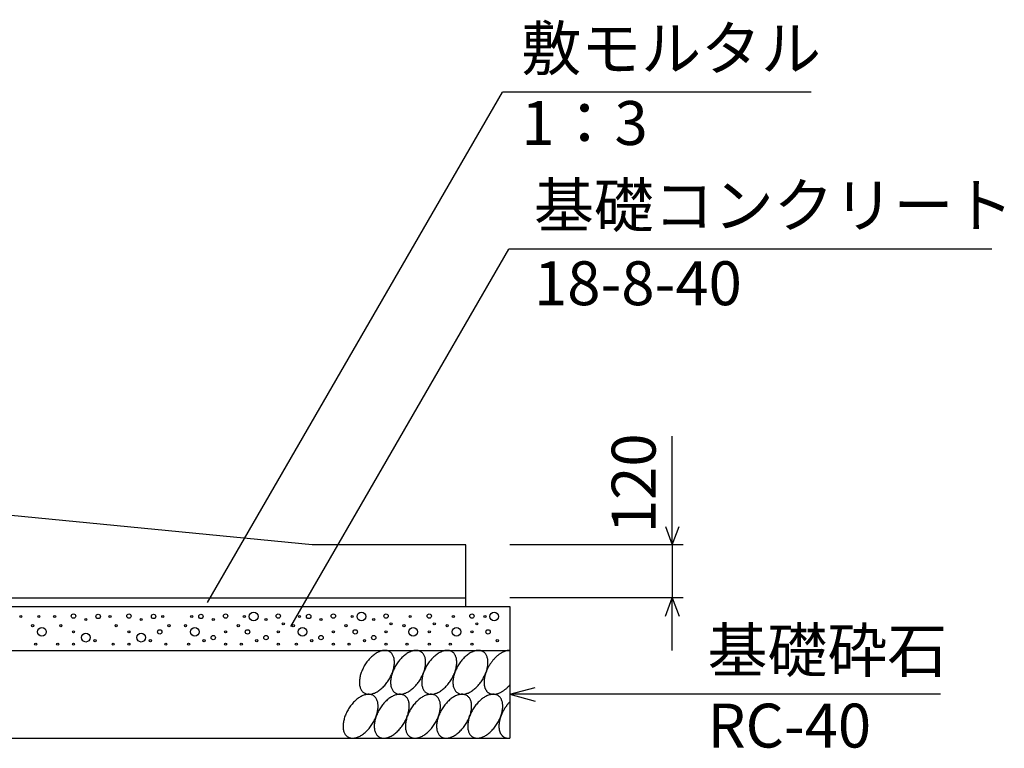
# Model space of a CAD drawing. Extents: x 0 to 134400, y 0 to 47520.
# Drawn here: x 79511 to 81752, y 9126 to 10786 of the extents above; entities that cross this region are included whole.
import ezdxf
from ezdxf.enums import TextEntityAlignment as Align

# ---------------------------------------------------------------- set-up
doc = ezdxf.new("R2010")
doc.units = 0
doc.header["$LTSCALE"] = 20
doc.header["$MEASUREMENT"] = 0
for name, color, linetype in [('DIM', 7, 'CONTINUOUS'), ('HATCH', 6, 'CONTINUOUS'), ('OUTLINE', 1, 'CONTINUOUS')]:
    doc.layers.add(name, color=color, linetype=linetype)
doc.styles.get("Standard").update_dxf_attribs({"font": 'MS Gothic.ttf'})

msp = doc.modelspace()

# ---------------------------------------------------------------- linework, layer by layer
at = {"layer": 'DIM', "linetype": 'Continuous'}
for p, q in [((79938.5, 9458.1), (80609.8, 10620.7)), ((81312.2, 10620.7), (80609.8, 10620.7)), ((80128, 9403.7), (80624.3, 10263.2)), ((81723.8, 10263.2), (80624.3, 10263.2)), ((80996.4, 9589.4), (80996.4, 9837.1)), ((80981, 9631.7), (80996.4, 9589.4)), ((80996.4, 9589.4), (81011.8, 9631.7)), ((81021.4, 9589.4), (80626.4, 9589.4)), ((80996.4, 9589.4), (80996.4, 9469.4)), ((81021.4, 9469.4), (80626.4, 9469.4)), ((80981, 9427.1), (80996.4, 9469.4)), ((80996.4, 9349.4), (80996.4, 9469.4)), ((80996.4, 9469.4), (81011.8, 9427.1)), ((80626.4, 9249.4), (80684.3, 9264.9)), ((81606.7, 9249.4), (80626.4, 9249.4)), ((80626.4, 9249.4), (80684.3, 9233.9))]:
    msp.add_line(p, q, dxfattribs=at)
at = {"layer": 'HATCH', "linetype": 'Continuous'}
for points in [[(80353.2, 9346.4, 0), (80351.8, 9347.2, 0), (80350.4, 9347.8, 0), (80348.9, 9348.4, 0), (80347.3, 9348.8, 0), (80345.7, 9349.1, 0), (80344, 9349.3, 0), (80342.3, 9349.3, 0), (80340.5, 9349.3, 0), (80338.7, 9349.1, 0), (80336.9, 9348.8, 0), (80335, 9348.4, 0), (80333.1, 9347.8, 0), (80331.2, 9347.2, 0), (80329.3, 9346.4, 0), (80327.3, 9345.5, 0), (80325.4, 9344.5, 0), (80323.4, 9343.4, 0), (80321.5, 9342.2, 0), (80319.5, 9340.9, 0), (80317.6, 9339.5, 0), (80315.7, 9338, 0), (80313.8, 9336.4, 0), (80311.9, 9334.7, 0), (80310, 9332.9, 0), (80308.2, 9331, 0), (80306.5, 9329.1, 0), (80304.7, 9327.1, 0), (80303, 9325, 0), (80301.4, 9322.9, 0), (80299.8, 9320.7, 0), (80298.3, 9318.5, 0), (80296.8, 9316.2, 0), (80295.4, 9313.8, 0), (80294.1, 9311.5, 0), (80292.9, 9309.1, 0), (80291.7, 9306.7, 0), (80290.6, 9304.2, 0), (80289.6, 9301.8, 0), (80288.6, 9299.3, 0), (80287.8, 9296.9, 0), (80287, 9294.4, 0), (80286.3, 9292, 0), (80285.8, 9289.6, 0), (80285.3, 9287.2, 0), (80284.9, 9284.8, 0), (80284.6, 9282.5, 0), (80284.4, 9280.2, 0), (80284.3, 9278, 0), (80284.2, 9275.8, 0), (80284.3, 9273.6, 0), (80284.5, 9271.6, 0), (80284.8, 9269.5, 0), (80285.1, 9267.6, 0), (80285.6, 9265.8, 0), (80286.2, 9264, 0), (80286.8, 9262.3, 0), (80287.5, 9260.7, 0), (80288.4, 9259.2, 0), (80289.3, 9257.8, 0), (80290.3, 9256.4, 0), (80291.3, 9255.2, 0), (80292.5, 9254.1, 0), (80293.7, 9253.1, 0), (80295, 9252.3, 0), (80296.4, 9251.5, 0), (80297.8, 9250.8, 0), (80299.3, 9250.3, 0), (80300.9, 9249.9, 0), (80302.5, 9249.6, 0), (80304.2, 9249.4, 0), (80305.9, 9249.3, 0), (80307.7, 9249.4, 0), (80309.5, 9249.6, 0), (80311.3, 9249.9, 0), (80313.2, 9250.3, 0), (80315.1, 9250.8, 0), (80317, 9251.5, 0), (80318.9, 9252.2, 0), (80320.9, 9253.1, 0), (80322.8, 9254.1, 0), (80324.8, 9255.2, 0), (80326.7, 9256.4, 0), (80328.7, 9257.8, 0), (80330.6, 9259.2, 0), (80332.5, 9260.7, 0), (80334.4, 9262.3, 0), (80336.3, 9264, 0), (80338.2, 9265.7, 0), (80340, 9267.6, 0), (80341.8, 9269.5, 0), (80343.5, 9271.5, 0), (80345.2, 9273.6, 0), (80346.8, 9275.8, 0), (80348.4, 9277.9, 0), (80349.9, 9280.2, 0), (80351.4, 9282.5, 0), (80352.8, 9284.8, 0), (80354.1, 9287.2, 0), (80355.3, 9289.6, 0), (80356.5, 9292, 0), (80357.6, 9294.4, 0), (80358.6, 9296.9, 0), (80359.6, 9299.3, 0), (80360.4, 9301.8, 0), (80361.2, 9304.2, 0), (80361.9, 9306.7, 0), (80362.4, 9309.1, 0), (80362.9, 9311.5, 0), (80363.3, 9313.8, 0), (80363.6, 9316.2, 0), (80363.8, 9318.5, 0), (80364, 9320.7, 0), (80364, 9322.9, 0), (80363.9, 9325, 0), (80363.7, 9327.1, 0), (80363.4, 9329.1, 0), (80363.1, 9331, 0), (80362.6, 9332.9, 0), (80362.1, 9334.7, 0), (80361.4, 9336.4, 0), (80360.7, 9338, 0), (80359.9, 9339.5, 0), (80358.9, 9340.9, 0), (80358, 9342.2, 0), (80356.9, 9343.4, 0), (80355.7, 9344.5, 0), (80354.5, 9345.5, 0), (80353.2, 9346.4, 0)], [(80424.1, 9346.4, 0), (80422.8, 9347.2, 0), (80421.3, 9347.8, 0), (80419.8, 9348.4, 0), (80418.3, 9348.8, 0), (80416.6, 9349.1, 0), (80415, 9349.3, 0), (80413.2, 9349.3, 0), (80411.5, 9349.3, 0), (80409.7, 9349.1, 0), (80407.8, 9348.8, 0), (80406, 9348.4, 0), (80404.1, 9347.8, 0), (80402.2, 9347.2, 0), (80400.2, 9346.4, 0), (80398.3, 9345.5, 0), (80396.3, 9344.5, 0), (80394.4, 9343.4, 0), (80392.4, 9342.2, 0), (80390.5, 9340.9, 0), (80388.5, 9339.5, 0), (80386.6, 9338, 0), (80384.7, 9336.4, 0), (80382.8, 9334.7, 0), (80381, 9332.9, 0), (80379.2, 9331, 0), (80377.4, 9329.1, 0), (80375.7, 9327.1, 0), (80374, 9325, 0), (80372.3, 9322.9, 0), (80370.8, 9320.7, 0), (80369.2, 9318.5, 0), (80367.8, 9316.2, 0), (80366.4, 9313.8, 0), (80365.1, 9311.5, 0), (80363.8, 9309.1, 0), (80362.6, 9306.7, 0), (80361.5, 9304.2, 0), (80360.5, 9301.8, 0), (80359.6, 9299.3, 0), (80358.7, 9296.9, 0), (80358, 9294.4, 0), (80357.3, 9292, 0), (80356.7, 9289.6, 0), (80356.2, 9287.2, 0), (80355.8, 9284.8, 0), (80355.5, 9282.5, 0), (80355.3, 9280.2, 0), (80355.2, 9278, 0), (80355.2, 9275.8, 0), (80355.3, 9273.6, 0), (80355.4, 9271.6, 0), (80355.7, 9269.5, 0), (80356.1, 9267.6, 0), (80356.5, 9265.8, 0), (80357.1, 9264, 0), (80357.7, 9262.3, 0), (80358.5, 9260.7, 0), (80359.3, 9259.2, 0), (80360.2, 9257.8, 0), (80361.2, 9256.4, 0), (80362.3, 9255.2, 0), (80363.4, 9254.1, 0), (80364.7, 9253.1, 0), (80366, 9252.3, 0), (80367.3, 9251.5, 0), (80368.8, 9250.8, 0), (80370.3, 9250.3, 0), (80371.8, 9249.9, 0), (80373.5, 9249.6, 0), (80375.1, 9249.4, 0), (80376.8, 9249.3, 0), (80378.6, 9249.4, 0), (80380.4, 9249.6, 0), (80382.2, 9249.9, 0), (80384.1, 9250.3, 0), (80386, 9250.8, 0), (80387.9, 9251.5, 0), (80389.9, 9252.2, 0), (80391.8, 9253.1, 0), (80393.8, 9254.1, 0), (80395.7, 9255.2, 0), (80397.7, 9256.4, 0), (80399.6, 9257.8, 0), (80401.6, 9259.2, 0), (80403.5, 9260.7, 0), (80405.4, 9262.3, 0), (80407.3, 9264, 0), (80409.1, 9265.7, 0), (80410.9, 9267.6, 0), (80412.7, 9269.5, 0), (80414.4, 9271.5, 0), (80416.1, 9273.6, 0), (80417.8, 9275.8, 0), (80419.3, 9277.9, 0), (80420.9, 9280.2, 0), (80422.3, 9282.5, 0), (80423.7, 9284.8, 0), (80425, 9287.2, 0), (80426.3, 9289.6, 0), (80427.5, 9292, 0), (80428.6, 9294.4, 0), (80429.6, 9296.9, 0), (80430.5, 9299.3, 0), (80431.4, 9301.8, 0), (80432.1, 9304.2, 0), (80432.8, 9306.7, 0), (80433.4, 9309.1, 0), (80433.9, 9311.5, 0), (80434.3, 9313.8, 0), (80434.6, 9316.2, 0), (80434.8, 9318.5, 0), (80434.9, 9320.7, 0), (80434.9, 9322.9, 0), (80434.8, 9325, 0), (80434.7, 9327.1, 0), (80434.4, 9329.1, 0), (80434, 9331, 0), (80433.6, 9332.9, 0), (80433, 9334.7, 0), (80432.4, 9336.4, 0), (80431.6, 9338, 0), (80430.8, 9339.5, 0), (80429.9, 9340.9, 0), (80428.9, 9342.2, 0), (80427.8, 9343.4, 0), (80426.7, 9344.5, 0), (80425.4, 9345.5, 0), (80424.1, 9346.4, 0)], [(80495.1, 9346.4, 0), (80493.7, 9347.2, 0), (80492.3, 9347.8, 0), (80490.8, 9348.4, 0), (80489.2, 9348.8, 0), (80487.6, 9349.1, 0), (80485.9, 9349.3, 0), (80484.2, 9349.3, 0), (80482.4, 9349.3, 0), (80480.6, 9349.1, 0), (80478.8, 9348.8, 0), (80476.9, 9348.4, 0), (80475, 9347.8, 0), (80473.1, 9347.2, 0), (80471.2, 9346.4, 0), (80469.2, 9345.5, 0), (80467.3, 9344.5, 0), (80465.3, 9343.4, 0), (80463.4, 9342.2, 0), (80461.4, 9340.9, 0), (80459.5, 9339.5, 0), (80457.6, 9338, 0), (80455.7, 9336.4, 0), (80453.8, 9334.7, 0), (80451.9, 9332.9, 0), (80450.1, 9331, 0), (80448.3, 9329.1, 0), (80446.6, 9327.1, 0), (80444.9, 9325, 0), (80443.3, 9322.9, 0), (80441.7, 9320.7, 0), (80440.2, 9318.5, 0), (80438.7, 9316.2, 0), (80437.3, 9313.8, 0), (80436, 9311.5, 0), (80434.8, 9309.1, 0), (80433.6, 9306.7, 0), (80432.5, 9304.2, 0), (80431.5, 9301.8, 0), (80430.5, 9299.3, 0), (80429.7, 9296.9, 0), (80428.9, 9294.4, 0), (80428.2, 9292, 0), (80427.7, 9289.6, 0), (80427.2, 9287.2, 0), (80426.8, 9284.8, 0), (80426.5, 9282.5, 0), (80426.3, 9280.2, 0), (80426.1, 9278, 0), (80426.1, 9275.8, 0), (80426.2, 9273.6, 0), (80426.4, 9271.6, 0), (80426.7, 9269.5, 0), (80427, 9267.6, 0), (80427.5, 9265.8, 0), (80428, 9264, 0), (80428.7, 9262.3, 0), (80429.4, 9260.7, 0), (80430.2, 9259.2, 0), (80431.2, 9257.8, 0), (80432.1, 9256.4, 0), (80433.2, 9255.2, 0), (80434.4, 9254.1, 0), (80435.6, 9253.1, 0), (80436.9, 9252.3, 0), (80438.3, 9251.5, 0), (80439.7, 9250.8, 0), (80441.2, 9250.3, 0), (80442.8, 9249.9, 0), (80444.4, 9249.6, 0), (80446.1, 9249.4, 0), (80447.8, 9249.3, 0), (80449.6, 9249.4, 0), (80451.4, 9249.6, 0), (80453.2, 9249.9, 0), (80455.1, 9250.3, 0), (80457, 9250.8, 0), (80458.9, 9251.5, 0), (80460.8, 9252.2, 0), (80462.8, 9253.1, 0), (80464.7, 9254.1, 0), (80466.7, 9255.2, 0), (80468.6, 9256.4, 0), (80470.6, 9257.8, 0), (80472.5, 9259.2, 0), (80474.4, 9260.7, 0), (80476.3, 9262.3, 0), (80478.2, 9264, 0), (80480.1, 9265.7, 0), (80481.9, 9267.6, 0), (80483.6, 9269.5, 0), (80485.4, 9271.5, 0), (80487.1, 9273.6, 0), (80488.7, 9275.8, 0), (80490.3, 9277.9, 0), (80491.8, 9280.2, 0), (80493.3, 9282.5, 0), (80494.7, 9284.8, 0), (80496, 9287.2, 0), (80497.2, 9289.6, 0), (80498.4, 9292, 0), (80499.5, 9294.4, 0), (80500.5, 9296.9, 0), (80501.5, 9299.3, 0), (80502.3, 9301.8, 0), (80503.1, 9304.2, 0), (80503.8, 9306.7, 0), (80504.3, 9309.1, 0), (80504.8, 9311.5, 0), (80505.2, 9313.8, 0), (80505.5, 9316.2, 0), (80505.7, 9318.5, 0), (80505.8, 9320.7, 0), (80505.9, 9322.9, 0), (80505.8, 9325, 0), (80505.6, 9327.1, 0), (80505.3, 9329.1, 0), (80505, 9331, 0), (80504.5, 9332.9, 0), (80503.9, 9334.7, 0), (80503.3, 9336.4, 0), (80502.6, 9338, 0), (80501.7, 9339.5, 0), (80500.8, 9340.9, 0), (80499.8, 9342.2, 0), (80498.8, 9343.4, 0), (80497.6, 9344.5, 0), (80496.4, 9345.5, 0), (80495.1, 9346.4, 0)], [(80566, 9346.4, 0), (80564.7, 9347.2, 0), (80563.2, 9347.8, 0), (80561.7, 9348.4, 0), (80560.1, 9348.8, 0), (80558.5, 9349.1, 0), (80556.9, 9349.3, 0), (80555.1, 9349.3, 0), (80553.4, 9349.3, 0), (80551.6, 9349.1, 0), (80549.7, 9348.8, 0), (80547.9, 9348.4, 0), (80546, 9347.8, 0), (80544.1, 9347.2, 0), (80542.1, 9346.4, 0), (80540.2, 9345.5, 0), (80538.2, 9344.5, 0), (80536.3, 9343.4, 0), (80534.3, 9342.2, 0), (80532.4, 9340.9, 0), (80530.4, 9339.5, 0), (80528.5, 9338, 0), (80526.6, 9336.4, 0), (80524.7, 9334.7, 0), (80522.9, 9332.9, 0), (80521.1, 9331, 0), (80519.3, 9329.1, 0), (80517.6, 9327.1, 0), (80515.9, 9325, 0), (80514.2, 9322.9, 0), (80512.7, 9320.7, 0), (80511.1, 9318.5, 0), (80509.7, 9316.2, 0), (80508.3, 9313.8, 0), (80507, 9311.5, 0), (80505.7, 9309.1, 0), (80504.5, 9306.7, 0), (80503.4, 9304.2, 0), (80502.4, 9301.8, 0), (80501.5, 9299.3, 0), (80500.6, 9296.9, 0), (80499.9, 9294.4, 0), (80499.2, 9292, 0), (80498.6, 9289.6, 0), (80498.1, 9287.2, 0), (80497.7, 9284.8, 0), (80497.4, 9282.5, 0), (80497.2, 9280.2, 0), (80497.1, 9278, 0), (80497.1, 9275.8, 0), (80497.2, 9273.6, 0), (80497.3, 9271.6, 0), (80497.6, 9269.5, 0), (80498, 9267.6, 0), (80498.4, 9265.8, 0), (80499, 9264, 0), (80499.6, 9262.3, 0), (80500.4, 9260.7, 0), (80501.2, 9259.2, 0), (80502.1, 9257.8, 0), (80503.1, 9256.4, 0), (80504.2, 9255.2, 0), (80505.3, 9254.1, 0), (80506.5, 9253.1, 0), (80507.9, 9252.3, 0), (80509.2, 9251.5, 0), (80510.7, 9250.8, 0), (80512.2, 9250.3, 0), (80513.7, 9249.9, 0), (80515.3, 9249.6, 0), (80517, 9249.4, 0), (80518.7, 9249.3, 0), (80520.5, 9249.4, 0), (80522.3, 9249.6, 0), (80524.1, 9249.9, 0), (80526, 9250.3, 0), (80527.9, 9250.8, 0), (80529.8, 9251.5, 0), (80531.8, 9252.2, 0), (80533.7, 9253.1, 0), (80535.7, 9254.1, 0), (80537.6, 9255.2, 0), (80539.6, 9256.4, 0), (80541.5, 9257.8, 0), (80543.5, 9259.2, 0), (80545.4, 9260.7, 0), (80547.3, 9262.3, 0), (80549.2, 9264, 0), (80551, 9265.7, 0), (80552.8, 9267.6, 0), (80554.6, 9269.5, 0), (80556.3, 9271.5, 0), (80558, 9273.6, 0), (80559.6, 9275.8, 0), (80561.2, 9277.9, 0), (80562.7, 9280.2, 0), (80564.2, 9282.5, 0), (80565.6, 9284.8, 0), (80566.9, 9287.2, 0), (80568.2, 9289.6, 0), (80569.4, 9292, 0), (80570.5, 9294.4, 0), (80571.5, 9296.9, 0), (80572.4, 9299.3, 0), (80573.3, 9301.8, 0), (80574, 9304.2, 0), (80574.7, 9306.7, 0), (80575.3, 9309.1, 0), (80575.8, 9311.5, 0), (80576.2, 9313.8, 0), (80576.5, 9316.2, 0), (80576.7, 9318.5, 0), (80576.8, 9320.7, 0), (80576.8, 9322.9, 0), (80576.7, 9325, 0), (80576.5, 9327.1, 0), (80576.3, 9329.1, 0), (80575.9, 9331, 0), (80575.4, 9332.9, 0), (80574.9, 9334.7, 0), (80574.2, 9336.4, 0), (80573.5, 9338, 0), (80572.7, 9339.5, 0), (80571.8, 9340.9, 0), (80570.8, 9342.2, 0), (80569.7, 9343.4, 0), (80568.6, 9344.5, 0), (80567.3, 9345.5, 0), (80566, 9346.4, 0)], [(80626.4, 9349.3, 0), (80625.2, 9349.3, 0), (80624.1, 9349.2, 0), (80622.9, 9349.1, 0), (80621.7, 9349, 0), (80620.5, 9348.7, 0), (80619.3, 9348.5, 0), (80618, 9348.2, 0), (80616.8, 9347.8, 0), (80615.5, 9347.4, 0), (80614.3, 9346.9, 0), (80613, 9346.4, 0), (80611.7, 9345.8, 0), (80610.5, 9345.2, 0), (80609.2, 9344.5, 0), (80607.9, 9343.8, 0), (80606.6, 9343.1, 0), (80605.4, 9342.3, 0), (80604.1, 9341.4, 0), (80602.8, 9340.6, 0), (80601.5, 9339.6, 0), (80600.3, 9338.7, 0), (80599, 9337.6, 0), (80597.8, 9336.6, 0), (80596.6, 9335.5, 0), (80595.3, 9334.4, 0), (80594.1, 9333.2, 0), (80592.9, 9332, 0), (80591.8, 9330.8, 0), (80590.6, 9329.5, 0), (80589.5, 9328.2, 0), (80588.3, 9326.9, 0), (80587.2, 9325.6, 0), (80586.2, 9324.2, 0), (80585.1, 9322.8, 0), (80584.1, 9321.3, 0), (80583, 9319.9, 0), (80582.1, 9318.4, 0), (80581.1, 9316.9, 0), (80580.2, 9315.4, 0), (80579.3, 9313.9, 0), (80578.4, 9312.4, 0), (80577.5, 9310.8, 0), (80576.7, 9309.2, 0), (80575.9, 9307.7, 0), (80575.2, 9306.1, 0), (80574.5, 9304.5, 0), (80573.8, 9302.9, 0), (80573.2, 9301.3, 0), (80572.5, 9299.7, 0), (80572, 9298.1, 0), (80571.4, 9296.5, 0), (80570.9, 9294.9, 0), (80570.5, 9293.3, 0), (80570, 9291.7, 0), (80569.7, 9290.1, 0), (80569.3, 9288.5, 0), (80569, 9287, 0), (80568.8, 9285.4, 0), (80568.5, 9283.9, 0), (80568.3, 9282.4, 0), (80568.2, 9280.9, 0), (80568.1, 9279.4, 0), (80568, 9277.9, 0), (80568, 9276.5, 0), (80568, 9275.1, 0), (80568.1, 9273.7, 0), (80568.2, 9272.3, 0), (80568.3, 9271, 0), (80568.5, 9269.7, 0), (80568.8, 9268.4, 0), (80569, 9267.2, 0), (80569.3, 9266, 0), (80569.7, 9264.8, 0), (80570, 9263.6, 0), (80570.5, 9262.5, 0), (80570.9, 9261.5, 0), (80571.4, 9260.4, 0), (80572, 9259.5, 0), (80572.5, 9258.5, 0), (80573.2, 9257.6, 0), (80573.8, 9256.7, 0), (80574.5, 9255.9, 0), (80575.2, 9255.1, 0), (80575.9, 9254.4, 0), (80576.7, 9253.7, 0), (80577.5, 9253.1, 0), (80578.4, 9252.5, 0), (80579.3, 9252, 0), (80580.2, 9251.5, 0), (80581.1, 9251, 0), (80582.1, 9250.7, 0), (80583, 9250.3, 0), (80584.1, 9250, 0), (80585.1, 9249.8, 0), (80586.2, 9249.6, 0), (80587.2, 9249.5, 0), (80588.3, 9249.4, 0), (80589.5, 9249.3, 0), (80590.6, 9249.3, 0), (80591.8, 9249.4, 0), (80592.9, 9249.5, 0), (80594.1, 9249.7, 0), (80595.3, 9249.9, 0), (80596.6, 9250.2, 0), (80597.8, 9250.5, 0), (80599, 9250.9, 0), (80600.3, 9251.3, 0), (80601.5, 9251.8, 0), (80602.8, 9252.3, 0), (80604.1, 9252.9, 0), (80605.4, 9253.5, 0), (80606.6, 9254.1, 0), (80607.9, 9254.9, 0), (80609.2, 9255.6, 0), (80610.5, 9256.4, 0), (80611.7, 9257.3, 0), (80613, 9258.1, 0), (80614.3, 9259.1, 0), (80615.5, 9260.1, 0), (80616.8, 9261.1, 0), (80618, 9262.1, 0), (80619.3, 9263.2, 0), (80620.5, 9264.3, 0), (80621.7, 9265.5, 0), (80622.9, 9266.7, 0), (80624.1, 9267.9, 0), (80625.2, 9269.2, 0), (80626.4, 9270.5, 0)], [(80316, 9246.4, 0), (80314.6, 9247.2, 0), (80313.2, 9247.8, 0), (80311.7, 9248.4, 0), (80310.1, 9248.8, 0), (80308.5, 9249.1, 0), (80306.8, 9249.3, 0), (80305.1, 9249.3, 0), (80303.4, 9249.3, 0), (80301.6, 9249.1, 0), (80299.7, 9248.8, 0), (80297.8, 9248.4, 0), (80296, 9247.8, 0), (80294, 9247.2, 0), (80292.1, 9246.4, 0), (80290.2, 9245.5, 0), (80288.2, 9244.5, 0), (80286.2, 9243.4, 0), (80284.3, 9242.2, 0), (80282.3, 9240.9, 0), (80280.4, 9239.5, 0), (80278.5, 9238, 0), (80276.6, 9236.4, 0), (80274.7, 9234.7, 0), (80272.9, 9232.9, 0), (80271, 9231.1, 0), (80269.3, 9229.1, 0), (80267.5, 9227.1, 0), (80265.9, 9225, 0), (80264.2, 9222.9, 0), (80262.6, 9220.7, 0), (80261.1, 9218.5, 0), (80259.7, 9216.2, 0), (80258.3, 9213.9, 0), (80256.9, 9211.5, 0), (80255.7, 9209.1, 0), (80254.5, 9206.7, 0), (80253.4, 9204.2, 0), (80252.4, 9201.8, 0), (80251.4, 9199.3, 0), (80250.6, 9196.9, 0), (80249.8, 9194.4, 0), (80249.2, 9192, 0), (80248.6, 9189.6, 0), (80248.1, 9187.2, 0), (80247.7, 9184.8, 0), (80247.4, 9182.5, 0), (80247.2, 9180.2, 0), (80247.1, 9178, 0), (80247.1, 9175.8, 0), (80247.1, 9173.6, 0), (80247.3, 9171.6, 0), (80247.6, 9169.6, 0), (80248, 9167.6, 0), (80248.4, 9165.8, 0), (80249, 9164, 0), (80249.6, 9162.3, 0), (80250.3, 9160.7, 0), (80251.2, 9159.2, 0), (80252.1, 9157.8, 0), (80253.1, 9156.5, 0), (80254.1, 9155.2, 0), (80255.3, 9154.1, 0), (80256.5, 9153.1, 0), (80257.8, 9152.3, 0), (80259.2, 9151.5, 0), (80260.6, 9150.8, 0), (80262.1, 9150.3, 0), (80263.7, 9149.9, 0), (80265.3, 9149.6, 0), (80267, 9149.4, 0), (80268.7, 9149.3, 0), (80270.5, 9149.4, 0), (80272.3, 9149.6, 0), (80274.1, 9149.9, 0), (80276, 9150.3, 0), (80277.9, 9150.8, 0), (80279.8, 9151.5, 0), (80281.7, 9152.3, 0), (80283.7, 9153.1, 0), (80285.6, 9154.1, 0), (80287.6, 9155.2, 0), (80289.5, 9156.5, 0), (80291.5, 9157.8, 0), (80293.4, 9159.2, 0), (80295.4, 9160.7, 0), (80297.3, 9162.3, 0), (80299.1, 9164, 0), (80301, 9165.8, 0), (80302.8, 9167.6, 0), (80304.6, 9169.6, 0), (80306.3, 9171.6, 0), (80308, 9173.6, 0), (80309.6, 9175.8, 0), (80311.2, 9178, 0), (80312.7, 9180.2, 0), (80314.2, 9182.5, 0), (80315.6, 9184.8, 0), (80316.9, 9187.2, 0), (80318.2, 9189.6, 0), (80319.3, 9192, 0), (80320.4, 9194.4, 0), (80321.5, 9196.9, 0), (80322.4, 9199.3, 0), (80323.2, 9201.8, 0), (80324, 9204.2, 0), (80324.7, 9206.7, 0), (80325.3, 9209.1, 0), (80325.7, 9211.5, 0), (80326.1, 9213.9, 0), (80326.4, 9216.2, 0), (80326.7, 9218.5, 0), (80326.8, 9220.7, 0), (80326.8, 9222.9, 0), (80326.7, 9225, 0), (80326.5, 9227.1, 0), (80326.3, 9229.1, 0), (80325.9, 9231.1, 0), (80325.4, 9232.9, 0), (80324.9, 9234.7, 0), (80324.2, 9236.4, 0), (80323.5, 9238, 0), (80322.7, 9239.5, 0), (80321.8, 9240.9, 0), (80320.8, 9242.2, 0), (80319.7, 9243.4, 0), (80318.5, 9244.5, 0), (80317.3, 9245.5, 0), (80316, 9246.4, 0)], [(80387, 9246.4, 0), (80385.6, 9247.2, 0), (80384.1, 9247.8, 0), (80382.6, 9248.4, 0), (80381.1, 9248.8, 0), (80379.5, 9249.1, 0), (80377.8, 9249.3, 0), (80376.1, 9249.3, 0), (80374.3, 9249.3, 0), (80372.5, 9249.1, 0), (80370.7, 9248.8, 0), (80368.8, 9248.4, 0), (80366.9, 9247.8, 0), (80365, 9247.2, 0), (80363.1, 9246.4, 0), (80361.1, 9245.5, 0), (80359.2, 9244.5, 0), (80357.2, 9243.4, 0), (80355.2, 9242.2, 0), (80353.3, 9240.9, 0), (80351.4, 9239.5, 0), (80349.4, 9238, 0), (80347.5, 9236.4, 0), (80345.7, 9234.7, 0), (80343.8, 9232.9, 0), (80342, 9231.1, 0), (80340.2, 9229.1, 0), (80338.5, 9227.1, 0), (80336.8, 9225, 0), (80335.2, 9222.9, 0), (80333.6, 9220.7, 0), (80332.1, 9218.5, 0), (80330.6, 9216.2, 0), (80329.2, 9213.9, 0), (80327.9, 9211.5, 0), (80326.6, 9209.1, 0), (80325.4, 9206.7, 0), (80324.3, 9204.2, 0), (80323.3, 9201.8, 0), (80322.4, 9199.3, 0), (80321.5, 9196.9, 0), (80320.8, 9194.4, 0), (80320.1, 9192, 0), (80319.5, 9189.6, 0), (80319, 9187.2, 0), (80318.6, 9184.8, 0), (80318.3, 9182.5, 0), (80318.1, 9180.2, 0), (80318, 9178, 0), (80318, 9175.8, 0), (80318.1, 9173.6, 0), (80318.3, 9171.6, 0), (80318.5, 9169.6, 0), (80318.9, 9167.6, 0), (80319.4, 9165.8, 0), (80319.9, 9164, 0), (80320.6, 9162.3, 0), (80321.3, 9160.7, 0), (80322.1, 9159.2, 0), (80323, 9157.8, 0), (80324, 9156.5, 0), (80325.1, 9155.2, 0), (80326.2, 9154.1, 0), (80327.5, 9153.1, 0), (80328.8, 9152.3, 0), (80330.2, 9151.5, 0), (80331.6, 9150.8, 0), (80333.1, 9150.3, 0), (80334.7, 9149.9, 0), (80336.3, 9149.6, 0), (80337.9, 9149.4, 0), (80339.7, 9149.3, 0), (80341.4, 9149.4, 0), (80343.2, 9149.6, 0), (80345.1, 9149.9, 0), (80346.9, 9150.3, 0), (80348.8, 9150.8, 0), (80350.7, 9151.5, 0), (80352.7, 9152.3, 0), (80354.6, 9153.1, 0), (80356.6, 9154.1, 0), (80358.5, 9155.2, 0), (80360.5, 9156.5, 0), (80362.4, 9157.8, 0), (80364.4, 9159.2, 0), (80366.3, 9160.7, 0), (80368.2, 9162.3, 0), (80370.1, 9164, 0), (80371.9, 9165.8, 0), (80373.7, 9167.6, 0), (80375.5, 9169.6, 0), (80377.2, 9171.6, 0), (80378.9, 9173.6, 0), (80380.6, 9175.8, 0), (80382.1, 9178, 0), (80383.7, 9180.2, 0), (80385.1, 9182.5, 0), (80386.5, 9184.8, 0), (80387.9, 9187.2, 0), (80389.1, 9189.6, 0), (80390.3, 9192, 0), (80391.4, 9194.4, 0), (80392.4, 9196.9, 0), (80393.3, 9199.3, 0), (80394.2, 9201.8, 0), (80394.9, 9204.2, 0), (80395.6, 9206.7, 0), (80396.2, 9209.1, 0), (80396.7, 9211.5, 0), (80397.1, 9213.9, 0), (80397.4, 9216.2, 0), (80397.6, 9218.5, 0), (80397.7, 9220.7, 0), (80397.7, 9222.9, 0), (80397.6, 9225, 0), (80397.5, 9227.1, 0), (80397.2, 9229.1, 0), (80396.8, 9231.1, 0), (80396.4, 9232.9, 0), (80395.8, 9234.7, 0), (80395.2, 9236.4, 0), (80394.4, 9238, 0), (80393.6, 9239.5, 0), (80392.7, 9240.9, 0), (80391.7, 9242.2, 0), (80390.6, 9243.4, 0), (80389.5, 9244.5, 0), (80388.3, 9245.5, 0), (80387, 9246.4, 0)], [(80457.9, 9246.4, 0), (80456.5, 9247.2, 0), (80455.1, 9247.8, 0), (80453.6, 9248.4, 0), (80452, 9248.8, 0), (80450.4, 9249.1, 0), (80448.7, 9249.3, 0), (80447, 9249.3, 0), (80445.2, 9249.3, 0), (80443.4, 9249.1, 0), (80441.6, 9248.8, 0), (80439.7, 9248.4, 0), (80437.8, 9247.8, 0), (80435.9, 9247.2, 0), (80434, 9246.4, 0), (80432, 9245.5, 0), (80430.1, 9244.5, 0), (80428.1, 9243.4, 0), (80426.2, 9242.2, 0), (80424.2, 9240.9, 0), (80422.3, 9239.5, 0), (80420.4, 9238, 0), (80418.5, 9236.4, 0), (80416.6, 9234.7, 0), (80414.7, 9232.9, 0), (80412.9, 9231.1, 0), (80411.2, 9229.1, 0), (80409.4, 9227.1, 0), (80407.7, 9225, 0), (80406.1, 9222.9, 0), (80404.5, 9220.7, 0), (80403, 9218.5, 0), (80401.5, 9216.2, 0), (80400.1, 9213.9, 0), (80398.8, 9211.5, 0), (80397.6, 9209.1, 0), (80396.4, 9206.7, 0), (80395.3, 9204.2, 0), (80394.3, 9201.8, 0), (80393.3, 9199.3, 0), (80392.5, 9196.9, 0), (80391.7, 9194.4, 0), (80391.1, 9192, 0), (80390.5, 9189.6, 0), (80390, 9187.2, 0), (80389.6, 9184.8, 0), (80389.3, 9182.5, 0), (80389.1, 9180.2, 0), (80389, 9178, 0), (80388.9, 9175.8, 0), (80389, 9173.6, 0), (80389.2, 9171.6, 0), (80389.5, 9169.6, 0), (80389.8, 9167.6, 0), (80390.3, 9165.8, 0), (80390.9, 9164, 0), (80391.5, 9162.3, 0), (80392.2, 9160.7, 0), (80393.1, 9159.2, 0), (80394, 9157.8, 0), (80395, 9156.5, 0), (80396, 9155.2, 0), (80397.2, 9154.1, 0), (80398.4, 9153.1, 0), (80399.7, 9152.3, 0), (80401.1, 9151.5, 0), (80402.5, 9150.8, 0), (80404, 9150.3, 0), (80405.6, 9149.9, 0), (80407.2, 9149.6, 0), (80408.9, 9149.4, 0), (80410.6, 9149.3, 0), (80412.4, 9149.4, 0), (80414.2, 9149.6, 0), (80416, 9149.9, 0), (80417.9, 9150.3, 0), (80419.8, 9150.8, 0), (80421.7, 9151.5, 0), (80423.6, 9152.3, 0), (80425.6, 9153.1, 0), (80427.5, 9154.1, 0), (80429.5, 9155.2, 0), (80431.4, 9156.5, 0), (80433.4, 9157.8, 0), (80435.3, 9159.2, 0), (80437.2, 9160.7, 0), (80439.1, 9162.3, 0), (80441, 9164, 0), (80442.9, 9165.8, 0), (80444.7, 9167.6, 0), (80446.5, 9169.6, 0), (80448.2, 9171.6, 0), (80449.9, 9173.6, 0), (80451.5, 9175.8, 0), (80453.1, 9178, 0), (80454.6, 9180.2, 0), (80456.1, 9182.5, 0), (80457.5, 9184.8, 0), (80458.8, 9187.2, 0), (80460, 9189.6, 0), (80461.2, 9192, 0), (80462.3, 9194.4, 0), (80463.3, 9196.9, 0), (80464.3, 9199.3, 0), (80465.1, 9201.8, 0), (80465.9, 9204.2, 0), (80466.6, 9206.7, 0), (80467.1, 9209.1, 0), (80467.6, 9211.5, 0), (80468, 9213.9, 0), (80468.3, 9216.2, 0), (80468.5, 9218.5, 0), (80468.7, 9220.7, 0), (80468.7, 9222.9, 0), (80468.6, 9225, 0), (80468.4, 9227.1, 0), (80468.1, 9229.1, 0), (80467.8, 9231.1, 0), (80467.3, 9232.9, 0), (80466.8, 9234.7, 0), (80466.1, 9236.4, 0), (80465.4, 9238, 0), (80464.6, 9239.5, 0), (80463.6, 9240.9, 0), (80462.7, 9242.2, 0), (80461.6, 9243.4, 0), (80460.4, 9244.5, 0), (80459.2, 9245.5, 0), (80457.9, 9246.4, 0)], [(80528.8, 9246.4, 0), (80527.5, 9247.2, 0), (80526, 9247.8, 0), (80524.5, 9248.4, 0), (80523, 9248.8, 0), (80521.3, 9249.1, 0), (80519.7, 9249.3, 0), (80518, 9249.3, 0), (80516.2, 9249.3, 0), (80514.4, 9249.1, 0), (80512.6, 9248.8, 0), (80510.7, 9248.4, 0), (80508.8, 9247.8, 0), (80506.9, 9247.2, 0), (80504.9, 9246.4, 0), (80503, 9245.5, 0), (80501, 9244.5, 0), (80499.1, 9243.4, 0), (80497.1, 9242.2, 0), (80495.2, 9240.9, 0), (80493.2, 9239.5, 0), (80491.3, 9238, 0), (80489.4, 9236.4, 0), (80487.5, 9234.7, 0), (80485.7, 9232.9, 0), (80483.9, 9231.1, 0), (80482.1, 9229.1, 0), (80480.4, 9227.1, 0), (80478.7, 9225, 0), (80477.1, 9222.9, 0), (80475.5, 9220.7, 0), (80473.9, 9218.5, 0), (80472.5, 9216.2, 0), (80471.1, 9213.9, 0), (80469.8, 9211.5, 0), (80468.5, 9209.1, 0), (80467.3, 9206.7, 0), (80466.2, 9204.2, 0), (80465.2, 9201.8, 0), (80464.3, 9199.3, 0), (80463.4, 9196.9, 0), (80462.7, 9194.4, 0), (80462, 9192, 0), (80461.4, 9189.6, 0), (80460.9, 9187.2, 0), (80460.5, 9184.8, 0), (80460.2, 9182.5, 0), (80460, 9180.2, 0), (80459.9, 9178, 0), (80459.9, 9175.8, 0), (80460, 9173.6, 0), (80460.1, 9171.6, 0), (80460.4, 9169.6, 0), (80460.8, 9167.6, 0), (80461.2, 9165.8, 0), (80461.8, 9164, 0), (80462.4, 9162.3, 0), (80463.2, 9160.7, 0), (80464, 9159.2, 0), (80464.9, 9157.8, 0), (80465.9, 9156.5, 0), (80467, 9155.2, 0), (80468.1, 9154.1, 0), (80469.4, 9153.1, 0), (80470.7, 9152.3, 0), (80472, 9151.5, 0), (80473.5, 9150.8, 0), (80475, 9150.3, 0), (80476.5, 9149.9, 0), (80478.2, 9149.6, 0), (80479.8, 9149.4, 0), (80481.6, 9149.3, 0), (80483.3, 9149.4, 0), (80485.1, 9149.6, 0), (80487, 9149.9, 0), (80488.8, 9150.3, 0), (80490.7, 9150.8, 0), (80492.6, 9151.5, 0), (80494.6, 9152.3, 0), (80496.5, 9153.1, 0), (80498.5, 9154.1, 0), (80500.4, 9155.2, 0), (80502.4, 9156.5, 0), (80504.3, 9157.8, 0), (80506.3, 9159.2, 0), (80508.2, 9160.7, 0), (80510.1, 9162.3, 0), (80512, 9164, 0), (80513.8, 9165.8, 0), (80515.6, 9167.6, 0), (80517.4, 9169.6, 0), (80519.1, 9171.6, 0), (80520.8, 9173.6, 0), (80522.5, 9175.8, 0), (80524, 9178, 0), (80525.6, 9180.2, 0), (80527, 9182.5, 0), (80528.4, 9184.8, 0), (80529.7, 9187.2, 0), (80531, 9189.6, 0), (80532.2, 9192, 0), (80533.3, 9194.4, 0), (80534.3, 9196.9, 0), (80535.2, 9199.3, 0), (80536.1, 9201.8, 0), (80536.8, 9204.2, 0), (80537.5, 9206.7, 0), (80538.1, 9209.1, 0), (80538.6, 9211.5, 0), (80539, 9213.9, 0), (80539.3, 9216.2, 0), (80539.5, 9218.5, 0), (80539.6, 9220.7, 0), (80539.6, 9222.9, 0), (80539.5, 9225, 0), (80539.4, 9227.1, 0), (80539.1, 9229.1, 0), (80538.7, 9231.1, 0), (80538.3, 9232.9, 0), (80537.7, 9234.7, 0), (80537.1, 9236.4, 0), (80536.3, 9238, 0), (80535.5, 9239.5, 0), (80534.6, 9240.9, 0), (80533.6, 9242.2, 0), (80532.5, 9243.4, 0), (80531.4, 9244.5, 0), (80530.1, 9245.5, 0), (80528.8, 9246.4, 0)], [(80599.8, 9246.4, 0), (80598.4, 9247.2, 0), (80597, 9247.8, 0), (80595.5, 9248.4, 0), (80593.9, 9248.8, 0), (80592.3, 9249.1, 0), (80590.6, 9249.3, 0), (80588.9, 9249.3, 0), (80587.1, 9249.3, 0), (80585.3, 9249.1, 0), (80583.5, 9248.8, 0), (80581.6, 9248.4, 0), (80579.7, 9247.8, 0), (80577.8, 9247.2, 0), (80575.9, 9246.4, 0), (80573.9, 9245.5, 0), (80572, 9244.5, 0), (80570, 9243.4, 0), (80568.1, 9242.2, 0), (80566.1, 9240.9, 0), (80564.2, 9239.5, 0), (80562.3, 9238, 0), (80560.4, 9236.4, 0), (80558.5, 9234.7, 0), (80556.6, 9232.9, 0), (80554.8, 9231.1, 0), (80553.1, 9229.1, 0), (80551.3, 9227.1, 0), (80549.6, 9225, 0), (80548, 9222.9, 0), (80546.4, 9220.7, 0), (80544.9, 9218.5, 0), (80543.4, 9216.2, 0), (80542, 9213.9, 0), (80540.7, 9211.5, 0), (80539.5, 9209.1, 0), (80538.3, 9206.7, 0), (80537.2, 9204.2, 0), (80536.2, 9201.8, 0), (80535.2, 9199.3, 0), (80534.4, 9196.9, 0), (80533.6, 9194.4, 0), (80532.9, 9192, 0), (80532.4, 9189.6, 0), (80531.9, 9187.2, 0), (80531.5, 9184.8, 0), (80531.2, 9182.5, 0), (80531, 9180.2, 0), (80530.9, 9178, 0), (80530.8, 9175.8, 0), (80530.9, 9173.6, 0), (80531.1, 9171.6, 0), (80531.4, 9169.6, 0), (80531.7, 9167.6, 0), (80532.2, 9165.8, 0), (80532.7, 9164, 0), (80533.4, 9162.3, 0), (80534.1, 9160.7, 0), (80535, 9159.2, 0), (80535.9, 9157.8, 0), (80536.9, 9156.5, 0), (80537.9, 9155.2, 0), (80539.1, 9154.1, 0), (80540.3, 9153.1, 0), (80541.6, 9152.3, 0), (80543, 9151.5, 0), (80544.4, 9150.8, 0), (80545.9, 9150.3, 0), (80547.5, 9149.9, 0), (80549.1, 9149.6, 0), (80550.8, 9149.4, 0), (80552.5, 9149.3, 0), (80554.3, 9149.4, 0), (80556.1, 9149.6, 0), (80557.9, 9149.9, 0), (80559.8, 9150.3, 0), (80561.7, 9150.8, 0), (80563.6, 9151.5, 0), (80565.5, 9152.3, 0), (80567.5, 9153.1, 0), (80569.4, 9154.1, 0), (80571.4, 9155.2, 0), (80573.3, 9156.5, 0), (80575.3, 9157.8, 0), (80577.2, 9159.2, 0), (80579.1, 9160.7, 0), (80581, 9162.3, 0), (80582.9, 9164, 0), (80584.8, 9165.8, 0), (80586.6, 9167.6, 0), (80588.3, 9169.6, 0), (80590.1, 9171.6, 0), (80591.8, 9173.6, 0), (80593.4, 9175.8, 0), (80595, 9178, 0), (80596.5, 9180.2, 0), (80598, 9182.5, 0), (80599.4, 9184.8, 0), (80600.7, 9187.2, 0), (80601.9, 9189.6, 0), (80603.1, 9192, 0), (80604.2, 9194.4, 0), (80605.2, 9196.9, 0), (80606.2, 9199.3, 0), (80607, 9201.8, 0), (80607.8, 9204.2, 0), (80608.5, 9206.7, 0), (80609, 9209.1, 0), (80609.5, 9211.5, 0), (80609.9, 9213.9, 0), (80610.2, 9216.2, 0), (80610.4, 9218.5, 0), (80610.5, 9220.7, 0), (80610.6, 9222.9, 0), (80610.5, 9225, 0), (80610.3, 9227.1, 0), (80610, 9229.1, 0), (80609.7, 9231.1, 0), (80609.2, 9232.9, 0), (80608.7, 9234.7, 0), (80608, 9236.4, 0), (80607.3, 9238, 0), (80606.4, 9239.5, 0), (80605.5, 9240.9, 0), (80604.5, 9242.2, 0), (80603.5, 9243.4, 0), (80602.3, 9244.5, 0), (80601.1, 9245.5, 0), (80599.8, 9246.4, 0)], [(80626.4, 9231.7, 0), (80625.7, 9231, 0), (80625, 9230.3, 0), (80624.4, 9229.5, 0), (80623.7, 9228.8, 0), (80623, 9228, 0), (80622.4, 9227.3, 0), (80621.8, 9226.5, 0), (80621.1, 9225.7, 0), (80620.5, 9225, 0), (80619.9, 9224.2, 0), (80619.3, 9223.4, 0), (80618.7, 9222.5, 0), (80618.1, 9221.7, 0), (80617.5, 9220.9, 0), (80616.9, 9220.1, 0), (80616.3, 9219.2, 0), (80615.8, 9218.4, 0), (80615.2, 9217.5, 0), (80614.7, 9216.7, 0), (80614.1, 9215.8, 0), (80613.6, 9214.9, 0), (80613.1, 9214.1, 0), (80612.6, 9213.2, 0), (80612.1, 9212.3, 0), (80611.6, 9211.4, 0), (80611.1, 9210.5, 0), (80610.7, 9209.6, 0), (80610.2, 9208.7, 0), (80609.8, 9207.8, 0), (80609.3, 9206.9, 0), (80608.9, 9206, 0), (80608.5, 9205.1, 0), (80608.1, 9204.1, 0), (80607.7, 9203.2, 0), (80607.3, 9202.3, 0), (80606.9, 9201.4, 0), (80606.6, 9200.5, 0), (80606.3, 9199.6, 0), (80605.9, 9198.6, 0), (80605.6, 9197.7, 0), (80605.3, 9196.8, 0), (80605, 9195.9, 0), (80604.7, 9195, 0), (80604.4, 9194, 0), (80604.2, 9193.1, 0), (80603.9, 9192.2, 0), (80603.7, 9191.3, 0), (80603.5, 9190.4, 0), (80603.3, 9189.5, 0), (80603.1, 9188.6, 0), (80602.9, 9187.7, 0), (80602.7, 9186.8, 0), (80602.6, 9185.9, 0), (80602.4, 9185, 0), (80602.3, 9184.2, 0), (80602.2, 9183.3, 0), (80602.1, 9182.4, 0), (80602, 9181.6, 0), (80601.9, 9180.7, 0), (80601.9, 9179.8, 0), (80601.8, 9179, 0), (80601.8, 9178.2, 0), (80601.8, 9177.3, 0), (80601.8, 9176.5, 0), (80601.8, 9175.7, 0), (80601.8, 9174.9, 0), (80601.8, 9174.1, 0), (80601.9, 9173.3, 0), (80601.9, 9172.5, 0), (80602, 9171.8, 0), (80602.1, 9171, 0), (80602.2, 9170.2, 0), (80602.3, 9169.5, 0), (80602.4, 9168.8, 0), (80602.6, 9168, 0), (80602.7, 9167.3, 0), (80602.9, 9166.6, 0), (80603.1, 9165.9, 0), (80603.3, 9165.3, 0), (80603.5, 9164.6, 0), (80603.7, 9163.9, 0), (80603.9, 9163.3, 0), (80604.2, 9162.7, 0), (80604.4, 9162, 0), (80604.7, 9161.4, 0), (80605, 9160.8, 0), (80605.3, 9160.3, 0), (80605.6, 9159.7, 0), (80605.9, 9159.1, 0), (80606.3, 9158.6, 0), (80606.6, 9158.1, 0), (80606.9, 9157.6, 0), (80607.3, 9157.1, 0), (80607.7, 9156.6, 0), (80608.1, 9156.1, 0), (80608.5, 9155.7, 0), (80608.9, 9155.2, 0), (80609.3, 9154.8, 0), (80609.8, 9154.4, 0), (80610.2, 9154, 0), (80610.7, 9153.6, 0), (80611.1, 9153.2, 0), (80611.6, 9152.9, 0), (80612.1, 9152.6, 0), (80612.6, 9152.2, 0), (80613.1, 9151.9, 0), (80613.6, 9151.7, 0), (80614.1, 9151.4, 0), (80614.7, 9151.1, 0), (80615.2, 9150.9, 0), (80615.8, 9150.7, 0), (80616.3, 9150.5, 0), (80616.9, 9150.3, 0), (80617.5, 9150.1, 0), (80618.1, 9150, 0), (80618.7, 9149.8, 0), (80619.3, 9149.7, 0), (80619.9, 9149.6, 0), (80620.5, 9149.5, 0), (80621.1, 9149.5, 0), (80621.8, 9149.4, 0), (80622.4, 9149.4, 0), (80623, 9149.3, 0), (80623.7, 9149.3, 0), (80624.4, 9149.4, 0), (80625, 9149.4, 0), (80625.7, 9149.4, 0), (80626.4, 9149.5, 0)]]:
    msp.add_polyline3d(points, dxfattribs=at)
for centre, radius in [((80043.6, 9426.6), 10), ((80288.8, 9426.6), 10), ((80591, 9426.6), 10), ((79513.6, 9426.6), 2.5), ((79554.6, 9426.6), 2.5), ((79590.6, 9426.6), 2.5), ((79633.5, 9427.4), 5), ((79661.5, 9419.6), 2.5), ((79689.6, 9426.6), 5), ((79716.7, 9426.6), 2.5), ((79759.6, 9427.4), 5), ((79787.6, 9419.6), 2.5), ((79815.7, 9426.6), 5), ((79836.7, 9426.6), 2.5), ((79902.5, 9426.6), 2.5), ((79923.6, 9426.6), 5), ((79951.6, 9419.6), 2.5), ((79979.6, 9427.4), 5), ((80022.5, 9426.6), 2.5), ((80071.6, 9419.6), 2.5), ((80099.6, 9427.4), 5), ((80111, 9409.9), 2.5), ((80147.8, 9426.6), 2.5), ((80168.8, 9426.6), 5), ((80196.8, 9419.6), 2.5), ((80224.9, 9427.4), 5), ((80267.8, 9426.6), 2.5), ((80316.8, 9419.6), 2.5), ((80344.9, 9427.4), 5), ((80356.2, 9409.9), 2.5), ((80399.7, 9426.6), 2.5), ((80443.3, 9427.4), 5), ((80454.7, 9409.9), 2.5), ((80498.1, 9426.6), 2.5), ((80540.3, 9427.4), 5), ((80551.6, 9409.9), 2.5), ((80570, 9426.6), 2.5), ((79540.5, 9405.5), 2.5), ((79561.6, 9391.5), 10), ((79604.6, 9405.5), 2.5), ((79633.5, 9391.5), 2.5), ((79730.7, 9405.5), 2.5), ((79759.6, 9391.5), 2.5), ((79829.7, 9391.5), 5), ((79850.7, 9405.5), 2.5), ((79888.5, 9405.5), 2.5), ((79909.6, 9391.5), 10), ((79979.6, 9391.5), 2.5), ((80008.5, 9405.5), 2.5), ((80029.6, 9391.5), 5), ((80099.6, 9391.5), 2.5), ((80133.7, 9405.5), 2.5), ((80154.8, 9391.5), 10), ((80224.9, 9391.5), 2.5), ((80253.7, 9405.5), 2.5), ((80274.8, 9391.5), 5), ((80344.9, 9391.5), 2.5), ((80385.7, 9405.5), 2.5), ((80406.7, 9391.5), 10), ((80443.3, 9391.5), 2.5), ((80484.1, 9405.5), 2.5), ((80505.1, 9391.5), 10), ((80540.3, 9391.5), 2.5), ((80577, 9391.5), 5), ((79661.5, 9378.4), 10), ((79682.5, 9371.4), 2.5), ((79787.6, 9378.4), 10), ((79808.6, 9371.4), 2.5), ((79930.6, 9371.4), 2.5), ((79951.6, 9378.4), 5), ((80050.6, 9371.4), 2.5), ((80071.6, 9378.4), 5), ((80175.8, 9371.4), 2.5), ((80196.8, 9378.4), 5), ((80295.8, 9371.4), 2.5), ((80316.8, 9378.4), 5), ((80598, 9371.4), 2.5), ((79547.6, 9363.5), 2.5), ((79597.6, 9363.5), 2.5), ((79633.5, 9363.5), 2.5), ((79723.7, 9363.5), 2.5), ((79759.6, 9363.5), 2.5), ((79843.7, 9363.5), 2.5), ((79895.5, 9363.5), 2.5), ((79979.6, 9363.5), 2.5), ((80015.5, 9363.5), 2.5), ((80099.6, 9363.5), 2.5), ((80140.8, 9363.5), 2.5), ((80224.9, 9363.5), 2.5), ((80260.8, 9363.5), 2.5), ((80344.9, 9363.5), 2.5), ((80392.7, 9363.5), 2.5), ((80443.3, 9363.5), 2.5), ((80491.1, 9363.5), 2.5), ((80540.3, 9363.5), 2.5)]:
    msp.add_circle(centre, radius, dxfattribs=at)
at = {"layer": 'OUTLINE', "linetype": 'Continuous'}
for p, q in [((80176.4, 9589.4), (78646.4, 9739.4)), ((80526.4, 9589.4), (80176.4, 9589.4)), ((80526.4, 9449.4), (80526.4, 9589.4)), ((78176.4, 9469.4), (80526.4, 9469.4)), ((78076.4, 9449.4), (80626.4, 9449.4)), ((80626.4, 9449.4), (80626.4, 9149.4)), ((78076.4, 9349.4), (80626.4, 9349.4)), ((78076.4, 9149.4), (80626.4, 9149.4))]:
    msp.add_line(p, q, dxfattribs=at)

# ---------------------------------------------------------------- texts
at = {"layer": 'DIM', "linetype": 'Continuous'}
for s, p in [('敷モルタル', (80652.7, 10670.7)), ('1：3', (80652.7, 10500.6)), ('基礎コンクリート', (80681.5, 10313.2)), ('18-8-40', (80681.5, 10135.6)), ('基礎砕石', (81076.6, 9299.4)), ('RC-40', (81076.6, 9128))]:
    msp.add_text(s, height=100, dxfattribs=at).set_placement(p)
msp.add_text('120', height=100, rotation=90, dxfattribs=at).set_placement((80921.4, 9730), align=Align.MIDDLE)

doc.saveas('drawing.dxf')
